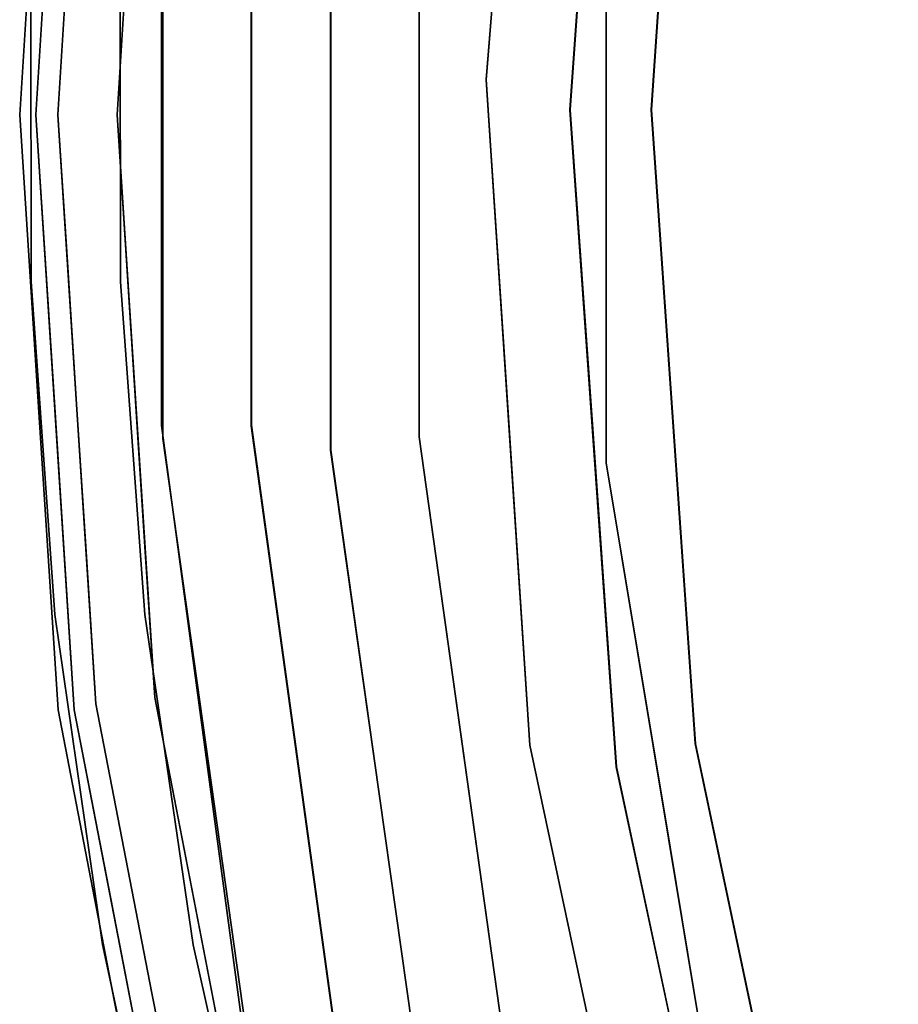
# Model space of a CAD drawing. Units: inches. Extents: x -10.4 to 10.5, y -10.1 to 10.1.
# Drawn here: x -9.8 to -6.2, y -3.7 to 0.4 of the extents above; entities that cross this region are included whole.
import ezdxf

# ---------------------------------------------------------------- set-up
doc = ezdxf.new("R2010")
doc.units = ezdxf.units.IN
doc.header["$MEASUREMENT"] = 0
doc.layers.add('SEAT-SHELL', color=5, linetype='Continuous')

msp = doc.modelspace()

# ---------------------------------------------------------------- linework, layer by layer
at = {"layer": 'SEAT-SHELL'}
for points, invisible_edges in [([(-7.3803, 1.4734, 23.2835), (-7.6626, 2.9037, 23.2542), (-7.8812, 0.127, 23.2316)], 13), ([(-7.3802, 1.4734, 23.2835), (-7.8812, 0.1262, 23.2316), (-7.6628, 2.9022, 23.2542)], 13), ([(-8.8239, 2.737, 28.0891), (-9.0954, 0, 28.2398), (-9.2315, 1.3721, 28.7336)], 15), ([(-9.0954, 0, 28.2398), (-8.8239, 2.737, 28.0891), (-8.8019, 1.7924, 27.713)], 15), ([(-7.5304, 0, 19.251), (-7.6086, 1.3054, 20.0942), (-7.3377, 2.7434, 19.2961)], 3), ([(-7.5318, 0, 19.2566), (-7.3389, 2.7434, 19.3015), (-7.1634, 1.3821, 18.3268)], 14), ([(-7.0094, 2.646, 19.3782), (-7.3389, 2.7434, 19.3015), (-7.5318, 0, 19.2566)], 13), ([(-7.3377, 2.7434, 19.2961), (-7.0081, 2.6471, 19.3732), (-7.5304, 0, 19.251)], 3), ([(-7.5318, 0, 19.2566), (-7.1929, 0, 19.3355), (-7.0094, 2.646, 19.3782)], 13), ([(-7.1917, 0, 19.3302), (-7.5304, 0, 19.251), (-7.0081, 2.6471, 19.3732)], 3), ([(-7.0999, 1.3236, 19.3517), (-7.0081, 2.6471, 19.3732), (-7.2346, 0.9581, 19.7588), (-7.1917, 0, 19.3302)], 6), ([(-7.0094, 2.646, 19.3782), (-7.1929, 0, 19.3355), (-6.9145, 1.9145, 18.7137)], 14), ([(-9.6059, 2.4655, 30.1955), (-9.4217, -0.0197, 30.3434), (-9.7608, -0.0201, 30.1425)], 3), ([(-9.6059, 2.4655, 30.1955), (-9.2699, 2.4144, 30.3954), (-9.4217, -0.0197, 30.3434)], 13), ([(-7.3784, 2.2908, 24.0232), (-7.5541, 0.9489, 24.378), (-7.5231, 0, 24.0025)], 15), ([(-7.3784, 2.2908, 24.0232), (-7.5231, 0, 24.0025), (-7.463, 0.7373, 23.645)], 15), ([(-9.1361, -0.0196, 29.5142), (-9.0928, 1.98, 29.7205), (-9.4097, 0.6776, 30.3475)], 15), ([(-8.9373, 1.9758, 29.2632), (-9.0928, 1.98, 29.7205), (-9.1361, -0.0196, 29.5142)], 15), ([(-8.8629, 1.3186, 28.857), (-8.9373, 1.9758, 29.2632), (-9.1361, -0.0196, 29.5142)], 15), ([(-9.5753, 1.372, 29.7375), (-9.3624, 1.9724, 29.2825), (-9.5089, -0.0196, 29.3876)], 15), ([(-9.3624, 1.9724, 29.2825), (-9.237, 1.3173, 28.7312), (-9.5089, -0.0196, 29.3876)], 15), ([(-7.1929, 0, 19.3355), (-6.9197, 0.3515, 18.4775), (-6.9145, 1.9145, 18.7137)], 15), ([(-6.673, 1.3271, 18.0679), (-6.9145, 1.9145, 18.7137), (-6.9197, 0.3515, 18.4775)], 15), ([(-9.0954, 0, 28.2398), (-8.8019, 1.7924, 27.713), (-8.8906, 0, 27.708)], 15), ([(-8.8906, 0, 27.708), (-8.8019, 1.7924, 27.713), (-8.7244, 1.313, 27.4013)], 15), ([(-7.8089, 1.7858, 25.9116), (-7.9994, 0.8362, 26.3633), (-7.8862, 0, 25.8663)], 15), ([(-7.8089, 1.7858, 25.9116), (-7.8862, 0, 25.8663), (-7.7572, 0.9583, 25.4348)], 15), ([(-8.5306, 1.4207, 26.916), (-8.2303, 1.7653, 25.9267), (-8.291, 0.0247, 25.8354)], 15), ([(-8.291, 0.0247, 25.8354), (-8.2303, 1.7653, 25.9267), (-8.1684, 1.1531, 25.4597)], 15), ([(-7.9071, 0.3725, 23.5816), (-7.9317, 1.0502, 24.0369), (-7.8377, 1.7302, 23.6389)], 15), ([(-7.9071, 0.3725, 23.5816), (-7.8377, 1.7302, 23.6389), (-7.772, 1.5142, 23.2429)], 15), ([(-7.2247, 1.7649, 20.7105), (-7.3146, 0.7469, 21.1783), (-7.3073, -0.0371, 20.6502)], 15), ([(-7.2247, 1.7649, 20.7105), (-7.3073, -0.0371, 20.6502), (-7.243, 1.3269, 20.2318)], 15), ([(-6.6702, 1.0249, 17.4558), (-5.9982, 1.6741, 16.7777), (-5.9995, 0.003, 16.7762)], 13), ([(-5.806, 0.0012, 16.9883), (-5.806, 1.6171, 16.9883), (-6.2741, 1.5828, 17.5005)], 14), ([(-6.2741, 1.5828, 17.5005), (-6.673, 1.3271, 18.0679), (-6.7081, -0.4164, 18.0495)], 15), ([(-6.7081, -0.4164, 18.0495), (-6.4249, -1.0018, 17.6416), (-6.2741, 1.5828, 17.5005)], 15), ([(-6.4249, -1.0018, 17.6416), (-5.806, 0.0012, 16.9883), (-6.2741, 1.5828, 17.5005)], 15), ([(-7.7826, 0.6659, 22.1902), (-7.6944, 1.5366, 21.6204), (-7.7568, 0.1582, 21.6206)], 15), ([(-7.6818, 1.2155, 21.0717), (-7.7568, 0.1582, 21.6206), (-7.6944, 1.5366, 21.6204)], 15), ([(-7.9071, 0.3725, 23.5816), (-7.772, 1.5142, 23.2429), (-7.8812, 0.1262, 23.2316)], 13), ([(-7.7719, 1.5153, 23.2429), (-7.7826, 0.6659, 22.1902), (-7.8812, 0.127, 23.2316)], 3), ([(-7.3939, 0.4868, 22.7183), (-7.3671, 0, 22.067), (-7.3136, 1.5048, 22.2705)], 15), ([(-7.3254, 0.935, 21.6488), (-7.3136, 1.5048, 22.2705), (-7.3671, 0, 22.067)], 15), ([(-7.8812, 0.127, 23.2316), (-7.3803, -1.4734, 23.2835), (-7.3803, 1.4734, 23.2835)], 13), ([(-7.8812, 0.1262, 23.2316), (-7.3802, 1.4734, 23.2835), (-7.3802, -1.4734, 23.2835)], 13), ([(-7.463, 0.7373, 23.645), (-7.3802, 0, 23.2835), (-7.3802, 1.4734, 23.2835)], 13), ([(-7.3939, 0.4868, 22.7183), (-7.3803, 1.4734, 23.2835), (-7.3803, 0, 23.2835)], 13), ([(-8.5304, 1.4207, 26.9153), (-8.7089, 0, 27.2353), (-8.7244, 1.313, 27.4013)], 15), ([(-8.7089, 0, 27.2353), (-8.5304, 1.4207, 26.9153), (-8.5304, 0, 26.9153), (-8.5304, -1.4207, 26.9153)], 9), ([(-8.291, 0.0247, 25.8354), (-8.5306, -1.4207, 26.916), (-8.5306, 1.4207, 26.916)], 13), ([(-8.5306, 1.4207, 26.916), (-8.5306, -1.4207, 26.916), (-8.1608, -1.3655, 27.0297), (-8.1608, 1.3655, 27.0297)], 10), ([(-8.1606, 1.3651, 27.029), (-8.1606, -1.3651, 27.029), (-8.5304, -1.4207, 26.9153), (-8.5304, 1.4207, 26.9153)], 10), ([(-9.7824, 0.6773, 30.2199), (-9.5753, 1.372, 29.7375), (-9.5089, -0.0196, 29.3876)], 15), ([(-9.2315, -1.3721, 28.7336), (-9.2315, 1.3721, 28.7336), (-9.0954, 0, 28.2398)], 14), ([(-8.8612, 1.3165, 28.8581), (-9.2315, 1.3721, 28.7336), (-9.2315, -1.3721, 28.7336), (-8.8612, -1.3165, 28.8581)], 5), ([(-8.5172, 0, 27.8263), (-8.4628, 1.3756, 27.8272), (-8.7059, 0.4999, 28.339)], 15), ([(-8.1606, 0, 27.029), (-8.4628, 1.3756, 27.8272), (-8.5172, 0, 27.8263)], 15), ([(-8.4628, 1.3756, 27.8272), (-8.1606, 0, 27.029), (-8.1606, 1.3651, 27.029)], 13), ([(-8.0006, -0.8222, 26.3655), (-7.9994, 0.8362, 26.3633), (-8.1608, 1.3655, 27.0297)], 15), ([(-8.0006, -0.8222, 26.3655), (-8.1608, 1.3655, 27.0297), (-8.1608, -1.3655, 27.0297)], 13), ([(-7.223, -0.3668, 18.3495), (-7.5318, 0, 19.2566), (-7.1634, 1.3821, 18.3268)], 15), ([(-6.984, 0.4133, 17.8885), (-7.223, -0.3668, 18.3495), (-7.1634, 1.3821, 18.3268)], 15), ([(-9.5089, -0.0196, 29.3876), (-9.237, 1.3173, 28.7312), (-9.237, -1.3174, 28.7312)], 13), ([(-8.8629, 1.3186, 28.857), (-8.8629, -1.3186, 28.857), (-9.237, -1.3174, 28.7312)], 14), ([(-9.237, -1.3174, 28.7312), (-9.237, 1.3173, 28.7312), (-8.8629, 1.3186, 28.857)], 14), ([(-9.1361, -0.0196, 29.5142), (-8.8629, -1.3186, 28.857), (-8.8629, 1.3186, 28.857)], 13), ([(-8.8612, 1.3165, 28.8581), (-8.8612, -1.3165, 28.8581), (-8.7059, 0.4999, 28.339)], 14), ([(-7.5902, 1.3566, 24.7386), (-7.6958, 0.5209, 25.0613), (-7.6687, -1.0176, 25.0323)], 15), ([(-7.5902, 1.3566, 24.7386), (-7.6687, -1.0176, 25.0323), (-7.5708, -0.9698, 24.4856)], 15), ([(-7.5541, 0.9489, 24.378), (-7.5902, 1.3566, 24.7386), (-7.5708, -0.9698, 24.4856)], 15), ([(-7.3073, -0.0371, 20.6502), (-7.2824, 0.0716, 20.0564), (-7.243, 1.3269, 20.2318)], 15), ([(-7.2824, 0.0716, 20.0564), (-7.2346, 0.9581, 19.7588), (-7.243, 1.3269, 20.2318)], 15), ([(-6.7081, -0.4164, 18.0495), (-6.673, 1.3271, 18.0679), (-6.9197, 0.3515, 18.4775)], 15), ([(-8.8906, 0, 27.708), (-8.7244, 1.313, 27.4013), (-8.7089, 0, 27.2353)], 15), ([(-7.6202, -1.232, 20.2051), (-7.6526, 1.1367, 20.5825), (-7.6086, 1.3054, 20.0942)], 15), ([(-7.6202, -1.232, 20.2051), (-7.6086, 1.3054, 20.0942), (-7.6086, -0.6443, 19.7463)], 15), ([(-7.6086, 1.3054, 20.0942), (-7.5304, 0, 19.251), (-7.6086, -0.6443, 19.7463)], 15), ([(-9.7608, -0.0201, 30.1425), (-9.8284, -0.0201, 30.3524), (-9.7509, 1.2224, 30.3789)], 13), ([(-9.5921, 1.2105, 30.4732), (-9.7509, 1.2224, 30.3789), (-9.8284, -0.0201, 30.3524)], 13), ([(-9.8284, -0.0201, 30.3524), (-9.6688, -0.0199, 30.4469), (-9.5921, 1.2105, 30.4732)], 13), ([(-9.7509, 1.2224, 30.3789), (-9.6834, 1.2227, 30.169), (-9.7608, -0.0201, 30.1425)], 13), ([(-7.6983, -0.6315, 20.9088), (-7.7568, 0.1582, 21.6206), (-7.6818, 1.2155, 21.0717)], 15), ([(-7.6983, -0.6315, 20.9088), (-7.6818, 1.2155, 21.0717), (-7.6526, 1.1367, 20.5825)], 15), ([(-8.291, 0.0247, 25.8354), (-8.1684, 1.1531, 25.4597), (-8.1176, -1.0619, 25.1945)], 15), ([(-8.1684, 1.1531, 25.4597), (-8.1202, 0.4595, 25.0792), (-8.1176, -1.0619, 25.1945)], 15), ([(-7.6202, -1.232, 20.2051), (-7.6983, -0.6315, 20.9088), (-7.6526, 1.1367, 20.5825)], 15), ([(-8.1202, 0.4595, 25.0792), (-7.9898, 1.1087, 24.4757), (-8.0444, -0.4187, 24.6467)], 15), ([(-8.0444, -0.4187, 24.6467), (-7.9898, 1.1087, 24.4757), (-7.9844, -0.3181, 24.2382)], 15), ([(-7.9898, 1.1087, 24.4757), (-7.9317, 1.0502, 24.0369), (-7.9844, -0.3181, 24.2382)], 15), ([(-7.9317, 1.0502, 24.0369), (-7.9311, -0.5236, 23.8522), (-7.9844, -0.3181, 24.2382)], 15), ([(-7.9317, 1.0502, 24.0369), (-7.9071, 0.3725, 23.5816), (-7.9311, -0.5236, 23.8522)], 15), ([(-6.9471, -1.3824, 17.9076), (-6.984, 0.4133, 17.8885), (-6.6702, 1.0249, 17.4558)], 15), ([(-6.6702, 1.0249, 17.4558), (-6.504, -1.7297, 17.3141), (-6.9471, -1.3824, 17.9076)], 15), ([(-6.6702, 1.0249, 17.4558), (-5.9995, 0.003, 16.7762), (-6.504, -1.7297, 17.3141)], 15), ([(-9.5178, 0.5929, 30.4615), (-9.457, 0.3179, 30.4125), (-9.4407, 0.9619, 30.4254)], 15), ([(-9.457, 0.3179, 30.4125), (-9.3837, 0.5888, 30.3564), (-9.4407, 0.9619, 30.4254)], 15), ([(-7.7572, 0.9583, 25.4348), (-7.8862, 0, 25.8663), (-7.7671, -0.6544, 25.4181)], 15), ([(-7.7671, -0.6544, 25.4181), (-7.6958, 0.5209, 25.0613), (-7.7572, 0.9583, 25.4348)], 15), ([(-7.5541, 0.9489, 24.378), (-7.5708, -0.9698, 24.4856), (-7.5231, 0, 24.0025)], 15), ([(-7.2824, 0.0716, 20.0564), (-7.2468, -0.503, 19.7064), (-7.2346, 0.9581, 19.7588)], 15), ([(-7.2346, 0.9581, 19.7588), (-7.2468, -0.503, 19.7064), (-7.1917, 0, 19.3302)], 15), ([(-7.3283, -0.7399, 21.5), (-7.3254, 0.935, 21.6488), (-7.3671, 0, 22.067)], 15), ([(-7.3254, 0.935, 21.6488), (-7.3283, -0.7399, 21.5), (-7.3146, 0.7469, 21.1783)], 15), ([(-7.8862, 0, 25.8663), (-7.9994, 0.8362, 26.3633), (-8.0006, -0.8222, 26.3655)], 15), ([(-7.2521, -1.6088, 21.0201), (-7.3146, 0.7469, 21.1783), (-7.3283, -0.7399, 21.5)], 15), ([(-7.3073, -0.0371, 20.6502), (-7.3146, 0.7469, 21.1783), (-7.2521, -1.6088, 21.0201)], 15), ([(-7.4143, -1.5904, 23.7065), (-7.463, 0.7373, 23.645), (-7.5231, 0, 24.0025)], 15), ([(-7.3802, 0, 23.2835), (-7.463, 0.7373, 23.645), (-7.4143, -1.5904, 23.7065)], 15), ([(-9.7824, 0.6773, 30.2199), (-9.781, -0.7165, 30.2204), (-9.4097, 0.6776, 30.3475)], 14), ([(-9.5089, -0.0196, 29.3876), (-9.781, -0.7165, 30.2204), (-9.7824, 0.6773, 30.2199)], 13), ([(-9.4097, 0.6776, 30.3475), (-9.781, -0.7165, 30.2204), (-9.4083, -0.7169, 30.348)], 3), ([(-9.1361, -0.0196, 29.5142), (-9.4097, 0.6776, 30.3475), (-9.4083, -0.7169, 30.348)], 13), ([(-7.8812, 0.127, 23.2316), (-7.7826, 0.6659, 22.1902), (-7.8005, -0.4458, 22.3638)], 15), ([(-7.7826, 0.6659, 22.1902), (-7.7568, 0.1582, 21.6206), (-7.8005, -0.4458, 22.3638)], 15), ([(-9.6305, 0.5953, 30.46), (-9.6688, -0.0199, 30.4469), (-9.5178, 0.5929, 30.4615)], 14), ([(-9.5223, -0.0196, 30.4565), (-9.5178, 0.5929, 30.4615), (-9.6688, -0.0199, 30.4469)], 15), ([(-9.5178, 0.5929, 30.4615), (-9.5223, -0.0196, 30.4565), (-9.457, 0.3179, 30.4125)], 15), ([(-9.457, 0.3179, 30.4125), (-9.4217, -0.0197, 30.3434), (-9.3837, 0.5888, 30.3564)], 13), ([(-8.6471, -1.0353, 28.2478), (-8.7059, 0.4999, 28.339), (-8.8612, -1.3165, 28.8581)], 15), ([(-8.5172, 0, 27.8263), (-8.7059, 0.4999, 28.339), (-8.6471, -1.0353, 28.2478)], 15), ([(-7.6958, 0.5209, 25.0613), (-7.7671, -0.6544, 25.4181), (-7.6687, -1.0176, 25.0323)], 15), ([(-8.0444, -0.4187, 24.6467), (-8.1176, -1.0619, 25.1945), (-8.1202, 0.4595, 25.0792)], 15), ([(-7.3803, 0, 23.2835), (-7.3433, -1.3334, 22.5863), (-7.3939, 0.4868, 22.7183)], 15), ([(-7.3939, 0.4868, 22.7183), (-7.3433, -1.3334, 22.5863), (-7.3671, 0, 22.067)], 15), ([(-6.984, 0.4133, 17.8885), (-6.9471, -1.3824, 17.9076), (-7.223, -0.3668, 18.3495)], 15), ([(-7.8256, -1.8115, 23.5992), (-7.9311, -0.5236, 23.8522), (-7.9071, 0.3725, 23.5816)], 15), ([(-7.9071, 0.3725, 23.5816), (-7.7901, -1.2631, 23.241), (-7.8256, -1.8115, 23.5992)], 15), ([(-7.9071, 0.3725, 23.5816), (-7.8812, 0.1262, 23.2316), (-7.7901, -1.2631, 23.241)], 13), ([(-6.9197, 0.3515, 18.4775), (-7.1929, 0, 19.3355), (-6.8689, -1.3261, 18.4655)], 15), ([(-6.7081, -0.4164, 18.0495), (-6.9197, 0.3515, 18.4775), (-6.8689, -1.3261, 18.4655)], 15), ([(-9.4585, -0.3251, 30.4144), (-9.457, 0.3179, 30.4125), (-9.5223, -0.0196, 30.4565)], 15), ([(-9.4217, -0.0197, 30.3434), (-9.457, 0.3179, 30.4125), (-9.4585, -0.3251, 30.4144)], 15), ([(-7.8005, -0.4458, 22.3638), (-7.7901, -1.2626, 23.241), (-7.8812, 0.127, 23.2316)], 13), ([(-7.3803, -1.4734, 23.2835), (-7.8812, 0.127, 23.2316), (-7.6991, -2.6523, 23.2505)], 13), ([(-7.3802, -1.4734, 23.2835), (-7.699, -2.6524, 23.2504), (-7.8812, 0.1262, 23.2316)], 13), ([(-7.8005, -0.4458, 22.3638), (-7.7568, 0.1582, 21.6206), (-7.6978, -1.4374, 21.5862)], 15), ([(-7.6983, -0.6315, 20.9088), (-7.6978, -1.4374, 21.5862), (-7.7568, 0.1582, 21.6206)], 15), ([(-7.3073, -0.0371, 20.6502), (-7.209, -1.8455, 20.5153), (-7.2824, 0.0716, 20.0564)], 15), ([(-7.209, -1.8455, 20.5153), (-7.2329, -1.3269, 20.0203), (-7.2824, 0.0716, 20.0564)], 15), ([(-7.2468, -0.503, 19.7064), (-7.2824, 0.0716, 20.0564), (-7.2329, -1.3269, 20.0203)], 15), ([(-8.8239, -2.737, 28.0891), (-9.2315, -1.3721, 28.7336), (-9.0954, 0, 28.2398)], 15), ([(-9.0954, 0, 28.2398), (-8.8906, 0, 27.708), (-8.8019, -1.7924, 27.713)], 15), ([(-9.0954, 0, 28.2398), (-8.8019, -1.7924, 27.713), (-8.8239, -2.737, 28.0891)], 15), ([(-8.7244, -1.313, 27.4013), (-8.8906, 0, 27.708), (-8.7089, 0, 27.2353)], 15), ([(-8.8906, 0, 27.708), (-8.7244, -1.313, 27.4013), (-8.8019, -1.7924, 27.713)], 15), ([(-8.5306, -1.4207, 26.916), (-8.291, 0.0247, 25.8354), (-8.1823, -2.7383, 26.2033)], 15), ([(-8.1823, -2.7383, 26.2033), (-8.291, 0.0247, 25.8354), (-8.0918, -2.197, 25.5428)], 15), ([(-8.291, 0.0247, 25.8354), (-8.1176, -1.0619, 25.1945), (-8.0918, -2.197, 25.5428)], 15), ([(-7.6086, -0.6443, 19.7463), (-7.5304, 0, 19.251), (-7.4341, -1.3717, 19.2735), (-7.3377, -2.7434, 19.2961)], 9), ([(-7.5708, -0.9698, 24.4856), (-7.3666, -2.4537, 24.0935), (-7.5231, 0, 24.0025)], 15), ([(-7.3389, -2.7434, 19.3015), (-7.5318, 0, 19.2566), (-7.2187, -2.0074, 18.5926)], 14), ([(-7.5318, 0, 19.2566), (-7.223, -0.3668, 18.3495), (-7.2187, -2.0074, 18.5926)], 15), ([(-7.5318, 0, 19.2566), (-7.3389, -2.7434, 19.3015), (-7.0094, -2.646, 19.3782)], 14), ([(-7.1929, 0, 19.3355), (-7.5318, 0, 19.2566), (-7.0094, -2.646, 19.3782)], 3), ([(-7.5304, 0, 19.251), (-7.1917, 0, 19.3302), (-7.0081, -2.6471, 19.3732)], 13), ([(-7.0081, -2.6471, 19.3732), (-7.3377, -2.7434, 19.2961), (-7.5304, 0, 19.251)], 13), ([(-7.5231, 0, 24.0025), (-7.3666, -2.4537, 24.0935), (-7.4143, -1.5904, 23.7065)], 15), ([(-7.4143, -1.5904, 23.7065), (-7.3802, -1.4734, 23.2835), (-7.3802, 0, 23.2835)], 13), ([(-7.3803, 0, 23.2835), (-7.3803, -1.4734, 23.2835), (-7.3433, -1.3334, 22.5863)], 14), ([(-7.1917, 0, 19.3302), (-7.2468, -0.503, 19.7064), (-7.0999, -1.3236, 19.3517)], 3), ([(-7.1929, 0, 19.3355), (-7.0094, -2.646, 19.3782), (-6.8689, -1.3261, 18.4655)], 14), ([(-5.9995, 0.003, 16.7762), (-6.0009, -1.6682, 16.7748), (-6.504, -1.7297, 17.3141)], 14), ([(-5.806, 0.0012, 16.9883), (-6.4249, -1.0018, 17.6416), (-5.806, -1.6147, 16.9883)], 3), ([(-9.8284, -0.0201, 30.3524), (-9.5896, -1.2501, 30.474), (-9.6688, -0.0199, 30.4469)], 13), ([(-9.7608, -0.0201, 30.1425), (-9.7484, -1.2624, 30.3798), (-9.8284, -0.0201, 30.3524)], 13), ([(-9.5896, -1.2501, 30.474), (-9.8284, -0.0201, 30.3524), (-9.7484, -1.2624, 30.3798)], 13), ([(-9.5089, -0.0196, 29.3876), (-9.4818, -1.9191, 29.6146), (-9.781, -0.7165, 30.2204)], 15), ([(-9.7608, -0.0201, 30.1425), (-9.4217, -0.0197, 30.3434), (-9.2649, -2.4533, 30.3971)], 13), ([(-9.6008, -2.5052, 30.1973), (-9.7608, -0.0201, 30.1425), (-9.2649, -2.4533, 30.3971)], 14), ([(-9.7484, -1.2624, 30.3798), (-9.7608, -0.0201, 30.1425), (-9.6808, -1.2627, 30.1699)], 13), ([(-9.5223, -0.0196, 30.4565), (-9.6688, -0.0199, 30.4469), (-9.5165, -0.632, 30.4619)], 15), ([(-9.6292, -0.635, 30.4605), (-9.5165, -0.632, 30.4619), (-9.6688, -0.0199, 30.4469)], 3), ([(-9.5165, -0.632, 30.4619), (-9.4585, -0.3251, 30.4144), (-9.5223, -0.0196, 30.4565)], 15), ([(-9.2322, -2.5951, 29.1382), (-9.4818, -1.9191, 29.6146), (-9.5089, -0.0196, 29.3876)], 15), ([(-9.237, -1.3174, 28.7312), (-9.2322, -2.5951, 29.1382), (-9.5089, -0.0196, 29.3876)], 15), ([(-9.3825, -0.6281, 30.3568), (-9.4217, -0.0197, 30.3434), (-9.4585, -0.3251, 30.4144)], 14), ([(-9.4083, -0.7169, 30.348), (-9.1982, -1.4118, 29.8639), (-9.1361, -0.0196, 29.5142)], 15), ([(-9.1982, -1.4118, 29.8639), (-8.983, -1.9989, 29.4056), (-9.1361, -0.0196, 29.5142)], 15), ([(-8.983, -1.9989, 29.4056), (-8.8629, -1.3186, 28.857), (-9.1361, -0.0196, 29.5142)], 15), ([(-8.5304, -1.4207, 26.9153), (-8.7244, -1.313, 27.4013), (-8.7089, 0, 27.2353)], 15), ([(-8.6471, -1.0353, 28.2478), (-8.3362, -1.5541, 27.5338), (-8.5172, 0, 27.8263)], 15), ([(-8.3362, -1.5541, 27.5338), (-8.1606, 0, 27.029), (-8.5172, 0, 27.8263)], 15), ([(-8.3362, -1.5541, 27.5338), (-8.1606, -1.3651, 27.029), (-8.1606, 0, 27.029)], 13), ([(-7.7898, -1.8417, 25.859), (-7.8862, 0, 25.8663), (-8.0006, -0.8222, 26.3655)], 15), ([(-7.7898, -1.8417, 25.859), (-7.7671, -0.6544, 25.4181), (-7.8862, 0, 25.8663)], 15), ([(-7.2456, -2.0426, 21.9347), (-7.3283, -0.7399, 21.5), (-7.3671, 0, 22.067)], 15), ([(-7.3433, -1.3334, 22.5863), (-7.2456, -2.0426, 21.9347), (-7.3671, 0, 22.067)], 15), ([(-7.3073, -0.0371, 20.6502), (-7.2521, -1.6088, 21.0201), (-7.209, -1.8455, 20.5153)], 15), ([(-9.4352, -0.8963, 30.4146), (-9.4585, -0.3251, 30.4144), (-9.5165, -0.632, 30.4619)], 15), ([(-9.3825, -0.6281, 30.3568), (-9.4585, -0.3251, 30.4144), (-9.4352, -0.8963, 30.4146)], 15), ([(-8.0444, -0.4187, 24.6467), (-7.9844, -0.3181, 24.2382), (-7.9297, -1.7889, 24.4342)], 15), ([(-7.9844, -0.3181, 24.2382), (-7.9311, -0.5236, 23.8522), (-7.8891, -1.688, 24.0746)], 15), ([(-7.9844, -0.3181, 24.2382), (-7.8891, -1.688, 24.0746), (-7.9297, -1.7889, 24.4342)], 15), ([(-6.9471, -1.3824, 17.9076), (-7.2187, -2.0074, 18.5926), (-7.223, -0.3668, 18.3495)], 15), ([(-7.9599, -2.4055, 25.0266), (-8.1176, -1.0619, 25.1945), (-8.0444, -0.4187, 24.6467)], 15), ([(-7.9599, -2.4055, 25.0266), (-8.0444, -0.4187, 24.6467), (-7.9297, -1.7889, 24.4342)], 15), ([(-7.6978, -1.4374, 21.5862), (-7.6912, -2.0898, 22.4197), (-7.8005, -0.4458, 22.3638)], 15), ([(-7.7901, -1.2626, 23.241), (-7.8005, -0.4458, 22.3638), (-7.6912, -2.0898, 22.4197)], 15), ([(-6.5915, -2.0257, 18.0427), (-6.7081, -0.4164, 18.0495), (-6.8689, -1.3261, 18.4655)], 15), ([(-6.4249, -1.0018, 17.6416), (-6.7081, -0.4164, 18.0495), (-6.5915, -2.0257, 18.0427)], 15), ([(-7.8256, -1.8115, 23.5992), (-7.8891, -1.688, 24.0746), (-7.9311, -0.5236, 23.8522)], 15), ([(-7.0999, -1.3236, 19.3517), (-7.2468, -0.503, 19.7064), (-7.0909, -2.5087, 19.7822)], 15), ([(-7.2468, -0.503, 19.7064), (-7.2329, -1.3269, 20.0203), (-7.0909, -2.5087, 19.7822)], 15), ([(-9.5165, -0.632, 30.4619), (-9.6292, -0.635, 30.4605), (-9.4964, -1.2426, 30.4753)], 15), ([(-9.6292, -0.635, 30.4605), (-9.5896, -1.2501, 30.474), (-9.4964, -1.2426, 30.4753)], 14), ([(-9.5165, -0.632, 30.4619), (-9.4964, -1.2426, 30.4753), (-9.4352, -0.8963, 30.4146)], 15), ([(-9.3825, -0.6281, 30.3568), (-9.4352, -0.8963, 30.4146), (-9.3433, -1.2365, 30.3702)], 3), ([(-7.7898, -1.8417, 25.859), (-7.6294, -2.2401, 25.3754), (-7.7671, -0.6544, 25.4181)], 15), ([(-7.6687, -1.0176, 25.0323), (-7.7671, -0.6544, 25.4181), (-7.6294, -2.2401, 25.3754)], 15), ([(-7.6983, -0.6315, 20.9088), (-7.5854, -2.1736, 20.9954), (-7.6978, -1.4374, 21.5862)], 15), ([(-7.6202, -1.232, 20.2051), (-7.5854, -2.1736, 20.9954), (-7.6983, -0.6315, 20.9088)], 15), ([(-7.6086, -0.6443, 19.7463), (-7.3377, -2.7434, 19.2961), (-7.6202, -1.232, 20.2051)], 15), ([(-9.4083, -0.7169, 30.348), (-9.781, -0.7165, 30.2204), (-9.6811, -2.1064, 30.2546)], 13), ([(-9.6811, -2.1064, 30.2546), (-9.781, -0.7165, 30.2204), (-9.4818, -1.9191, 29.6146)], 14), ([(-9.4083, -0.7169, 30.348), (-9.6811, -2.1064, 30.2546), (-9.3061, -2.1073, 30.383)], 3), ([(-9.4083, -0.7169, 30.348), (-9.3061, -2.1073, 30.383), (-9.1982, -1.4118, 29.8639)], 14), ([(-7.3283, -0.7399, 21.5), (-7.0733, -3.0887, 21.3547), (-7.2521, -1.6088, 21.0201)], 15), ([(-7.0733, -3.0887, 21.3547), (-7.3283, -0.7399, 21.5), (-7.2456, -2.0426, 21.9347)], 15), ([(-8.0006, -0.8222, 26.3655), (-8.1608, -1.3655, 27.0297), (-7.972, -2.7167, 27.0877)], 13), ([(-7.972, -2.7167, 27.0877), (-7.696, -3.3977, 26.3661), (-8.0006, -0.8222, 26.3655)], 15), ([(-7.696, -3.3977, 26.3661), (-7.7898, -1.8417, 25.859), (-8.0006, -0.8222, 26.3655)], 15), ([(-9.4964, -1.2426, 30.4753), (-9.4124, -1.4576, 30.4388), (-9.4352, -0.8963, 30.4146)], 15), ([(-9.3433, -1.2365, 30.3702), (-9.4352, -0.8963, 30.4146), (-9.4124, -1.4576, 30.4388)], 15), ([(-7.5708, -0.9698, 24.4856), (-7.6687, -1.0176, 25.0323), (-7.4492, -2.8776, 24.9486)], 15), ([(-7.3666, -2.4537, 24.0935), (-7.5708, -0.9698, 24.4856), (-7.2174, -3.7536, 24.589)], 15), ([(-7.5708, -0.9698, 24.4856), (-7.4492, -2.8776, 24.9486), (-7.2174, -3.7536, 24.589)], 15), ([(-7.6294, -2.2401, 25.3754), (-7.4492, -2.8776, 24.9486), (-7.6687, -1.0176, 25.0323)], 15), ([(-6.5915, -2.0257, 18.0427), (-6.0702, -3.2209, 17.5485), (-6.4249, -1.0018, 17.6416)], 15), ([(-6.0702, -3.2209, 17.5485), (-5.806, -1.6147, 16.9883), (-6.4249, -1.0018, 17.6416)], 15), ([(-8.8612, -1.3165, 28.8581), (-8.3891, -2.6264, 28.0155), (-8.6471, -1.0353, 28.2478)], 15), ([(-8.3362, -1.5541, 27.5338), (-8.6471, -1.0353, 28.2478), (-8.3891, -2.6264, 28.0155)], 15), ([(-8.0918, -2.197, 25.5428), (-8.1176, -1.0619, 25.1945), (-7.9599, -2.4055, 25.0266)], 15), ([(-7.5854, -2.1736, 20.9954), (-7.6202, -1.232, 20.2051), (-7.3446, -3.5554, 20.6556)], 15), ([(-7.6202, -1.232, 20.2051), (-7.2379, -3.8565, 19.9384), (-7.3446, -3.5554, 20.6556)], 15), ([(-7.6202, -1.232, 20.2051), (-7.3377, -2.7434, 19.2961), (-7.2379, -3.8565, 19.9384)], 15), ([(-9.5104, -2.4803, 30.5012), (-9.5896, -1.2501, 30.474), (-9.7484, -1.2624, 30.3798)], 14), ([(-9.6808, -1.2627, 30.1699), (-9.6684, -2.5047, 30.4072), (-9.7484, -1.2624, 30.3798)], 13), ([(-9.5104, -2.4803, 30.5012), (-9.7484, -1.2624, 30.3798), (-9.6684, -2.5047, 30.4072)], 13), ([(-9.6808, -1.2627, 30.1699), (-9.6008, -2.5052, 30.1973), (-9.6684, -2.5047, 30.4072)], 14), ([(-9.55, -1.8652, 30.4876), (-9.4964, -1.2426, 30.4753), (-9.5896, -1.2501, 30.474)], 3), ([(-9.4964, -1.2426, 30.4753), (-9.55, -1.8652, 30.4876), (-9.4423, -1.854, 30.4905)], 15), ([(-9.4423, -1.854, 30.4905), (-9.4124, -1.4576, 30.4388), (-9.4964, -1.2426, 30.4753)], 15), ([(-9.3433, -1.2365, 30.3702), (-9.4124, -1.4576, 30.4388), (-9.3041, -1.8449, 30.3837)], 3), ([(-7.7901, -1.2631, 23.241), (-7.699, -2.6524, 23.2504), (-7.8256, -1.8115, 23.5992)], 14), ([(-7.6912, -2.0898, 22.4197), (-7.6991, -2.6523, 23.2505), (-7.7901, -1.2626, 23.241)], 13), ([(-8.5659, -2.8334, 27.45), (-8.8019, -1.7924, 27.713), (-8.7244, -1.313, 27.4013)], 15), ([(-8.5304, -1.4207, 26.9153), (-8.5659, -2.8334, 27.45), (-8.7244, -1.313, 27.4013)], 15), ([(-9.2322, -2.5951, 29.1382), (-9.237, -1.3174, 28.7312), (-8.885, -3.9258, 28.8495)], 13), ([(-9.237, -1.3174, 28.7312), (-8.8629, -1.3186, 28.857), (-8.885, -3.9258, 28.8495)], 3), ([(-8.8612, -1.3165, 28.8581), (-9.2315, -1.3721, 28.7336), (-8.502, -3.9221, 28.9788)], 3), ([(-8.8629, -1.3186, 28.857), (-8.983, -1.9989, 29.4056), (-8.5026, -3.9283, 28.9781)], 3), ([(-8.5026, -3.9283, 28.9781), (-8.885, -3.9258, 28.8495), (-8.8629, -1.3186, 28.857)], 3), ([(-8.502, -3.9221, 28.9788), (-8.3891, -2.6264, 28.0155), (-8.8612, -1.3165, 28.8581)], 3), ([(-7.1393, -2.9268, 23.3084), (-7.3433, -1.3334, 22.5863), (-7.3803, -1.4734, 23.2835)], 3), ([(-7.3433, -1.3334, 22.5863), (-7.1393, -2.9268, 23.3084), (-7.0913, -3.2844, 22.6127)], 15), ([(-7.0913, -3.2844, 22.6127), (-7.2456, -2.0426, 21.9347), (-7.3433, -1.3334, 22.5863)], 15), ([(-7.0647, -2.8663, 20.1774), (-7.2329, -1.3269, 20.0203), (-7.209, -1.8455, 20.5153)], 15), ([(-7.0909, -2.5087, 19.7822), (-7.2329, -1.3269, 20.0203), (-7.0647, -2.8663, 20.1774)], 15), ([(-7.0909, -2.5087, 19.7822), (-7.0081, -2.6471, 19.3732), (-7.0999, -1.3236, 19.3517)], 13), ([(-7.0094, -2.646, 19.3782), (-6.7152, -3.0697, 18.6102), (-6.8689, -1.3261, 18.4655)], 15), ([(-6.7152, -3.0697, 18.6102), (-6.5915, -2.0257, 18.0427), (-6.8689, -1.3261, 18.4655)], 15), ([(-8.8496, -4.0865, 28.8619), (-9.2315, -1.3721, 28.7336), (-8.8239, -2.737, 28.0891)], 14), ([(-8.502, -3.9221, 28.9788), (-9.2315, -1.3721, 28.7336), (-8.8496, -4.0865, 28.8619)], 13), ([(-8.1608, -1.3655, 27.0297), (-8.5306, -1.4207, 26.916), (-7.7831, -4.0678, 27.1457)], 3), ([(-8.5304, -1.4207, 26.9153), (-8.1606, -1.3651, 27.029), (-7.7831, -4.0666, 27.145)], 13), ([(-8.3362, -1.5541, 27.5338), (-7.9719, -2.7159, 27.087), (-8.1606, -1.3651, 27.029)], 13), ([(-6.6859, -3.159, 17.853), (-7.2187, -2.0074, 18.5926), (-6.9471, -1.3824, 17.9076)], 15), ([(-6.504, -1.7297, 17.3141), (-6.6859, -3.159, 17.853), (-6.9471, -1.3824, 17.9076)], 15), ([(-9.3061, -2.1073, 30.383), (-9.1038, -3.4854, 30.4522), (-9.1982, -1.4118, 29.8639)], 14), ([(-8.983, -1.9989, 29.4056), (-9.1982, -1.4118, 29.8639), (-8.7696, -3.8715, 29.7262)], 15), ([(-9.1982, -1.4118, 29.8639), (-9.1038, -3.4854, 30.4522), (-8.7696, -3.8715, 29.7262)], 15), ([(-8.5659, -2.8334, 27.45), (-8.5304, -1.4207, 26.9153), (-8.3318, -2.8261, 26.9764)], 13), ([(-8.1823, -2.7383, 26.2033), (-8.1335, -4.2315, 27.0381), (-8.5306, -1.4207, 26.916)], 13), ([(-7.7831, -4.0678, 27.1457), (-8.5306, -1.4207, 26.916), (-8.1335, -4.2315, 27.0381)], 13), ([(-7.7831, -4.0666, 27.145), (-8.1332, -4.2315, 27.0374), (-8.5304, -1.4207, 26.9153)], 13), ([(-7.5854, -2.1736, 20.9954), (-7.5212, -2.8795, 21.5078), (-7.6978, -1.4374, 21.5862)], 15), ([(-7.6978, -1.4374, 21.5862), (-7.5212, -2.8795, 21.5078), (-7.6912, -2.0898, 22.4197)], 15), ([(-9.4423, -1.854, 30.4905), (-9.3447, -2.1151, 30.453), (-9.4124, -1.4576, 30.4388)], 15), ([(-9.3447, -2.1151, 30.453), (-9.3041, -1.8449, 30.3837), (-9.4124, -1.4576, 30.4388)], 15), ([(-7.6991, -2.6523, 23.2505), (-6.8982, -4.3802, 23.3334), (-7.3803, -1.4734, 23.2835)], 13), ([(-7.699, -2.6524, 23.2504), (-7.3802, -1.4734, 23.2835), (-6.8982, -4.3802, 23.3334)], 13), ([(-7.1392, -2.9268, 23.3084), (-7.3802, -1.4734, 23.2835), (-7.4143, -1.5904, 23.7065)], 14), ([(-8.3362, -1.5541, 27.5338), (-8.3891, -2.6264, 28.0155), (-8.0993, -3.2455, 27.5271)], 15), ([(-7.9719, -2.7159, 27.087), (-8.3362, -1.5541, 27.5338), (-8.0993, -3.2455, 27.5271)], 15), ([(-7.1378, -3.5187, 23.7318), (-7.4143, -1.5904, 23.7065), (-7.3666, -2.4537, 24.0935)], 15), ([(-7.1392, -2.9268, 23.3084), (-7.4143, -1.5904, 23.7065), (-7.1378, -3.5187, 23.7318)], 15), ([(-6.996, -3.4049, 20.839), (-7.209, -1.8455, 20.5153), (-7.2521, -1.6088, 21.0201)], 15), ([(-7.0733, -3.0887, 21.3547), (-6.996, -3.4049, 20.839), (-7.2521, -1.6088, 21.0201)], 15), ([(-5.8341, -3.3208, 16.9575), (-6.504, -1.7297, 17.3141), (-6.0009, -1.6682, 16.7748)], 3), ([(-7.9297, -1.7889, 24.4342), (-7.8891, -1.688, 24.0746), (-7.7109, -3.0365, 24.0102)], 15), ([(-7.7109, -3.0365, 24.0102), (-7.8891, -1.688, 24.0746), (-7.8256, -1.8115, 23.5992)], 15), ([(-6.2544, -4.0024, 17.4906), (-6.6859, -3.159, 17.853), (-6.504, -1.7297, 17.3141)], 15), ([(-6.504, -1.7297, 17.3141), (-5.8341, -3.3208, 16.9575), (-6.2544, -4.0024, 17.4906)], 15), ([(-8.5969, -3.3906, 27.7921), (-8.8239, -2.737, 28.0891), (-8.8019, -1.7924, 27.713)], 15), ([(-8.5659, -2.8334, 27.45), (-8.5969, -3.3906, 27.7921), (-8.8019, -1.7924, 27.713)], 15), ([(-7.9297, -1.7889, 24.4342), (-7.5818, -4.0918, 24.5512), (-7.9599, -2.4055, 25.0266)], 15), ([(-7.7109, -3.0365, 24.0102), (-7.5818, -4.0918, 24.5512), (-7.9297, -1.7889, 24.4342)], 15), ([(-9.3447, -2.1151, 30.453), (-9.2649, -2.4533, 30.3971), (-9.3041, -1.8449, 30.3837)], 13), ([(-7.5969, -3.4677, 23.6367), (-7.8256, -1.8115, 23.5992), (-7.699, -2.6524, 23.2504)], 15), ([(-7.7109, -3.0365, 24.0102), (-7.8256, -1.8115, 23.5992), (-7.5969, -3.4677, 23.6367)], 15), ([(-7.696, -3.3977, 26.3661), (-7.4976, -3.5776, 25.7485), (-7.7898, -1.8417, 25.859)], 15), ([(-7.6294, -2.2401, 25.3754), (-7.7898, -1.8417, 25.859), (-7.4976, -3.5776, 25.7485)], 15), ([(-7.209, -1.8455, 20.5153), (-6.996, -3.4049, 20.839), (-7.0647, -2.8663, 20.1774)], 15), ([(-9.4423, -1.854, 30.4905), (-9.55, -1.8652, 30.4876), (-9.3786, -2.4531, 30.5146)], 15), ([(-9.5104, -2.4803, 30.5011), (-9.3786, -2.4531, 30.5146), (-9.55, -1.8652, 30.4876)], 3), ([(-9.4423, -1.854, 30.4905), (-9.3786, -2.4531, 30.5146), (-9.3447, -2.1151, 30.453)], 15), ([(-9.6811, -2.1064, 30.2546), (-9.4818, -1.9191, 29.6146), (-9.4832, -3.4845, 30.3223)], 3), ([(-9.1514, -3.868, 29.5962), (-9.4832, -3.4845, 30.3223), (-9.4818, -1.9191, 29.6146)], 15), ([(-9.1514, -3.868, 29.5962), (-9.4818, -1.9191, 29.6146), (-9.2322, -2.5951, 29.1382)], 15), ([(-8.983, -1.9989, 29.4056), (-8.7696, -3.8715, 29.7262), (-8.5026, -3.9283, 28.9781)], 15), ([(-6.9212, -4.1106, 18.7358), (-7.3389, -2.7434, 19.3015), (-7.2187, -2.0074, 18.5926)], 15), ([(-7.2187, -2.0074, 18.5926), (-6.6859, -3.159, 17.853), (-6.9212, -4.1106, 18.7358)], 15), ([(-7.0733, -3.0887, 21.3547), (-7.2456, -2.0426, 21.9347), (-6.8922, -4.0828, 21.874)], 15), ([(-7.2456, -2.0426, 21.9347), (-7.0913, -3.2844, 22.6127), (-6.8922, -4.0828, 21.874)], 15), ([(-6.5915, -2.0257, 18.0427), (-6.7152, -3.0697, 18.6102), (-6.3651, -3.9557, 18.2339)], 15), ([(-6.0702, -3.2209, 17.5485), (-6.5915, -2.0257, 18.0427), (-6.3651, -3.9557, 18.2339)], 15), ([(-7.4325, -3.7442, 22.4831), (-7.6991, -2.6523, 23.2505), (-7.6912, -2.0898, 22.4197)], 15), ([(-7.4325, -3.7442, 22.4831), (-7.6912, -2.0898, 22.4197), (-7.5212, -2.8795, 21.5078)], 15), ([(-9.4832, -3.4845, 30.3223), (-9.3061, -2.1073, 30.383), (-9.6811, -2.1064, 30.2546)], 3), ([(-9.3061, -2.1073, 30.383), (-9.4832, -3.4845, 30.3223), (-9.1038, -3.4854, 30.4522)], 3), ([(-9.3786, -2.4531, 30.5146), (-9.2744, -2.7587, 30.4925), (-9.3447, -2.1151, 30.453)], 15), ([(-9.2649, -2.4533, 30.3971), (-9.3447, -2.1151, 30.453), (-9.2744, -2.7587, 30.4925)], 15), ([(-7.3446, -3.5554, 20.6556), (-7.5212, -2.8795, 21.5078), (-7.5854, -2.1736, 20.9954)], 15), ([(-8.0918, -2.197, 25.5428), (-7.7987, -4.1267, 25.7129), (-8.1823, -2.7383, 26.2033)], 15), ([(-7.7987, -4.1267, 25.7129), (-8.0918, -2.197, 25.5428), (-7.9599, -2.4055, 25.0266)], 15), ([(-7.1046, -4.6976, 25.1872), (-7.6294, -2.2401, 25.3754), (-7.4976, -3.5776, 25.7485)], 15), ([(-7.1046, -4.6976, 25.1872), (-7.4492, -2.8776, 24.9486), (-7.6294, -2.2401, 25.3754)], 15), ([(-7.5777, -4.5156, 25.1083), (-7.7987, -4.1267, 25.7129), (-7.9599, -2.4055, 25.0266)], 15), ([(-7.5818, -4.0918, 24.5512), (-7.5777, -4.5156, 25.1083), (-7.9599, -2.4055, 25.0266)], 15), ([(-9.2649, -2.4533, 30.3971), (-9.1286, -4.9456, 30.3589), (-9.6008, -2.5052, 30.1973)], 13), ([(-9.3219, -3.0252, 30.5486), (-9.3786, -2.4531, 30.5146), (-9.5104, -2.4803, 30.5011)], 15), ([(-9.3219, -3.0252, 30.5486), (-9.2744, -2.7587, 30.4925), (-9.3786, -2.4531, 30.5146)], 15), ([(-9.1493, -3.0508, 30.4366), (-9.2649, -2.4533, 30.3971), (-9.2744, -2.7587, 30.4925)], 14), ([(-8.8025, -4.8431, 30.5554), (-9.1286, -4.9456, 30.3589), (-9.2649, -2.4533, 30.3971)], 2), ([(-7.3666, -2.4537, 24.0935), (-7.2174, -3.7536, 24.589), (-6.8632, -4.87, 24.1202)], 15), ([(-7.3666, -2.4537, 24.0935), (-6.8632, -4.87, 24.1202), (-7.1378, -3.5187, 23.7318)], 15), ([(-9.2766, -3.6883, 30.5812), (-9.5104, -2.4803, 30.5012), (-9.6684, -2.5047, 30.4072)], 14), ([(-9.6684, -2.5047, 30.4072), (-9.6008, -2.5052, 30.1973), (-9.4482, -3.2937, 30.2495)], 13), ([(-9.6684, -2.5047, 30.4072), (-9.4482, -3.2937, 30.2495), (-9.4324, -3.7246, 30.488)], 3), ([(-9.2766, -3.6883, 30.5812), (-9.6684, -2.5047, 30.4072), (-9.4324, -3.7246, 30.488)], 13), ([(-9.3219, -3.0252, 30.5486), (-9.5104, -2.4803, 30.5011), (-9.3935, -3.0843, 30.5412)], 13), ([(-6.7531, -4.3463, 19.8805), (-6.7346, -3.9439, 19.4372), (-7.0909, -2.5087, 19.7822)], 15), ([(-6.7346, -3.9439, 19.4372), (-7.0081, -2.6471, 19.3732), (-7.0909, -2.5087, 19.7822)], 14), ([(-6.7531, -4.3463, 19.8805), (-7.0909, -2.5087, 19.7822), (-7.0647, -2.8663, 20.1774)], 15), ([(-9.1514, -3.868, 29.5962), (-9.2322, -2.5951, 29.1382), (-8.885, -3.9258, 28.8495)], 15), ([(-8.0049, -5.0089, 28.4279), (-8.3891, -2.6264, 28.0155), (-8.502, -3.9221, 28.9788)], 15), ([(-8.3891, -2.6264, 28.0155), (-7.7923, -4.8697, 27.7406), (-8.0993, -3.2455, 27.5271)], 15), ([(-8.3891, -2.6264, 28.0155), (-8.0049, -5.0089, 28.4279), (-7.7923, -4.8697, 27.7406)], 15), ([(-7.6991, -2.6523, 23.2505), (-7.4325, -3.7442, 22.4831), (-7.3706, -4.1972, 23.2845)], 3), ([(-6.8982, -4.3802, 23.3334), (-7.6991, -2.6523, 23.2505), (-7.1202, -5.3752, 23.3104)], 13), ([(-7.699, -2.6524, 23.2504), (-7.4106, -4.0089, 23.2803), (-7.5969, -3.4677, 23.6367)], 14), ([(-6.8982, -4.3802, 23.3334), (-7.1201, -5.3755, 23.3104), (-7.699, -2.6524, 23.2504)], 13), ([(-7.0094, -2.646, 19.3782), (-7.3389, -2.7434, 19.3015), (-6.4628, -5.2387, 19.5054)], 3), ([(-7.3377, -2.7434, 19.2961), (-7.0081, -2.6471, 19.3732), (-6.4611, -5.2408, 19.5012)], 13), ([(-6.7152, -3.0697, 18.6102), (-7.0094, -2.646, 19.3782), (-6.4407, -4.7542, 18.8665)], 15), ([(-7.0094, -2.646, 19.3782), (-6.4628, -5.2387, 19.5054), (-6.4407, -4.7542, 18.8665)], 14), ([(-8.8239, -2.737, 28.0891), (-8.5128, -4.9003, 28.5362), (-8.8496, -4.0865, 28.8619)], 15), ([(-8.5128, -4.9003, 28.5362), (-8.8239, -2.737, 28.0891), (-8.3607, -4.8974, 28.1239)], 15), ([(-8.3607, -4.8974, 28.1239), (-8.8239, -2.737, 28.0891), (-8.5969, -3.3906, 27.7921)], 15), ([(-8.1823, -2.7383, 26.2033), (-7.7987, -4.1267, 25.7129), (-7.7416, -5.0158, 26.3714)], 15), ([(-8.1823, -2.7383, 26.2033), (-7.7416, -5.0158, 26.3714), (-8.1335, -4.2315, 27.0381)], 15), ([(-8.0993, -3.2455, 27.5271), (-7.7831, -4.0666, 27.145), (-7.9719, -2.7159, 27.087)], 13), ([(-7.7831, -4.0678, 27.1457), (-7.696, -3.3977, 26.3661), (-7.972, -2.7167, 27.0877)], 3), ([(-6.9212, -4.1106, 18.7358), (-6.7645, -5.4299, 19.4351), (-7.3389, -2.7434, 19.3015)], 13), ([(-6.7645, -5.4299, 19.4351), (-6.4628, -5.2387, 19.5054), (-7.3389, -2.7434, 19.3015)], 3), ([(-6.7635, -5.43, 19.4304), (-7.2379, -3.8565, 19.9384), (-7.3377, -2.7434, 19.2961)], 3), ([(-6.4611, -5.2408, 19.5012), (-6.7635, -5.43, 19.4304), (-7.3377, -2.7434, 19.2961)], 13), ([(-9.2744, -2.7587, 30.4925), (-9.3219, -3.0252, 30.5486), (-9.2052, -3.3226, 30.5395)], 15), ([(-9.1493, -3.0508, 30.4366), (-9.2744, -2.7587, 30.4925), (-9.2052, -3.3226, 30.5395)], 15), ([(-8.1273, -5.1633, 27.7009), (-8.5969, -3.3906, 27.7921), (-8.5659, -2.8334, 27.45)], 15), ([(-8.1332, -4.2315, 27.0374), (-8.5659, -2.8334, 27.45), (-8.3318, -2.8261, 26.9764)], 3), ([(-8.5659, -2.8334, 27.45), (-8.0247, -5.0909, 27.3617), (-8.1273, -5.1633, 27.7009)], 15), ([(-8.5659, -2.8334, 27.45), (-8.1332, -4.2315, 27.0374), (-8.0247, -5.0909, 27.3617)], 15), ([(-7.1046, -4.6976, 25.1872), (-7.2174, -3.7536, 24.589), (-7.4492, -2.8776, 24.9486)], 15), ([(-6.7845, -4.3149, 20.3868), (-7.0647, -2.8663, 20.1774), (-6.996, -3.4049, 20.839)], 15), ([(-6.7531, -4.3463, 19.8805), (-7.0647, -2.8663, 20.1774), (-6.7845, -4.3149, 20.3868)], 15), ([(-7.5212, -2.8795, 21.5078), (-7.0343, -4.937, 20.9343), (-7.2502, -4.2669, 21.5835)], 15), ([(-7.3446, -3.5554, 20.6556), (-7.0343, -4.937, 20.9343), (-7.5212, -2.8795, 21.5078)], 15), ([(-7.5212, -2.8795, 21.5078), (-7.2502, -4.2669, 21.5835), (-7.4325, -3.7442, 22.4831)], 15), ([(-7.1393, -2.9268, 23.3084), (-6.8982, -4.3802, 23.3334), (-7.0913, -3.2844, 22.6127)], 14), ([(-7.1378, -3.5187, 23.7318), (-6.8982, -4.3802, 23.3334), (-7.1392, -2.9268, 23.3084)], 13), ([(-9.3935, -3.0843, 30.5412), (-9.2766, -3.6883, 30.5812), (-9.3219, -3.0252, 30.5486)], 14), ([(-9.3219, -3.0252, 30.5486), (-9.1796, -3.9807, 30.6107), (-9.2052, -3.3226, 30.5395)], 15), ([(-9.1796, -3.9807, 30.6107), (-9.3219, -3.0252, 30.5486), (-9.2766, -3.6883, 30.5812)], 15), ([(-7.7109, -3.0365, 24.0102), (-7.5969, -3.4677, 23.6367), (-7.4227, -4.443, 23.9721)], 15), ([(-7.4227, -4.443, 23.9721), (-7.5818, -4.0918, 24.5512), (-7.7109, -3.0365, 24.0102)], 15), ([(-9.2052, -3.3226, 30.5395), (-9.0337, -3.6482, 30.4762), (-9.1493, -3.0508, 30.4366)], 13), ([(-6.4407, -4.7542, 18.8665), (-6.3651, -3.9557, 18.2339), (-6.7152, -3.0697, 18.6102)], 15), ([(-6.996, -3.4049, 20.839), (-7.0733, -3.0887, 21.3547), (-6.5801, -5.1688, 21.1103)], 15), ([(-6.5801, -5.1688, 21.1103), (-7.0733, -3.0887, 21.3547), (-6.8922, -4.0828, 21.874)], 15), ([(-6.9212, -4.1106, 18.7358), (-6.6859, -3.159, 17.853), (-6.4544, -4.9358, 18.1572)], 15), ([(-6.6859, -3.159, 17.853), (-6.2544, -4.0024, 17.4906), (-6.4544, -4.9358, 18.1572)], 15), ([(-8.0993, -3.2455, 27.5271), (-7.7923, -4.8697, 27.7406), (-7.7831, -4.0666, 27.145)], 15), ([(-5.7831, -5.511, 17.9854), (-6.0702, -3.2209, 17.5485), (-6.3651, -3.9557, 18.2339)], 15), ([(-6.8922, -4.0828, 21.874), (-7.0913, -3.2844, 22.6127), (-6.5756, -5.3685, 22.663)], 15), ([(-6.5756, -5.3685, 22.663), (-7.0913, -3.2844, 22.6127), (-6.8982, -4.3802, 23.3334)], 15), ([(-9.2957, -4.0821, 30.3017), (-9.4324, -3.7246, 30.488), (-9.4482, -3.2937, 30.2495)], 3), ([(-9.0337, -3.6482, 30.4762), (-9.2052, -3.3226, 30.5395), (-9.1063, -3.9036, 30.5845)], 15), ([(-9.1063, -3.9036, 30.5845), (-9.2052, -3.3226, 30.5395), (-9.1796, -3.9807, 30.6107)], 15), ([(-5.8341, -3.3208, 16.9575), (-5.6674, -4.9735, 17.1403), (-6.2544, -4.0024, 17.4906)], 14), ([(-8.5969, -3.3906, 27.7921), (-8.1273, -5.1633, 27.7009), (-8.3607, -4.8974, 28.1239)], 15), ([(-7.3187, -5.2017, 26.601), (-7.696, -3.3977, 26.3661), (-7.7831, -4.0678, 27.1457)], 15), ([(-7.696, -3.3977, 26.3661), (-7.3187, -5.2017, 26.601), (-7.1203, -5.2868, 25.9761)], 15), ([(-7.696, -3.3977, 26.3661), (-7.1203, -5.2868, 25.9761), (-7.4976, -3.5776, 25.7485)], 15), ([(-6.3464, -5.8646, 20.6582), (-6.996, -3.4049, 20.839), (-6.5801, -5.1688, 21.1103)], 15), ([(-6.996, -3.4049, 20.839), (-6.3464, -5.8646, 20.6582), (-6.7845, -4.3149, 20.3868)], 15), ([(-9.1884, -4.8431, 30.4233), (-9.1038, -3.4854, 30.4522), (-9.4832, -3.4845, 30.3223)], 3), ([(-9.1514, -3.868, 29.5962), (-9.1884, -4.8431, 30.4233), (-9.4832, -3.4845, 30.3223)], 13), ([(-9.1884, -4.8431, 30.4233), (-8.8025, -4.8431, 30.5554), (-9.1038, -3.4854, 30.4522)], 12), ([(-8.7696, -3.8715, 29.7262), (-9.1038, -3.4854, 30.4522), (-8.8025, -4.8431, 30.5554)], 13), ([(-7.0801, -5.6381, 23.8437), (-7.4227, -4.443, 23.9721), (-7.5969, -3.4677, 23.6367)], 15), ([(-7.0801, -5.6381, 23.8437), (-7.5969, -3.4677, 23.6367), (-7.4106, -4.0089, 23.2803)], 15), ([(-6.8982, -4.3802, 23.3334), (-7.1378, -3.5187, 23.7318), (-6.6673, -5.3471, 23.7299)], 15), ([(-6.6673, -5.3471, 23.7299), (-7.1378, -3.5187, 23.7318), (-6.8632, -4.87, 24.1202)], 15), ([(-6.8679, -5.3946, 20.3236), (-7.3446, -3.5554, 20.6556), (-7.2379, -3.8565, 19.9384)], 15), ([(-7.0343, -4.937, 20.9343), (-7.3446, -3.5554, 20.6556), (-6.8679, -5.3946, 20.3236)], 15), ([(-7.1203, -5.2868, 25.9761), (-7.1046, -4.6976, 25.1872), (-7.4976, -3.5776, 25.7485)], 15), ([(-9.1063, -3.9036, 30.5845), (-8.9181, -4.2457, 30.5158), (-9.0337, -3.6482, 30.4762)], 13), ([(-9.4324, -3.7246, 30.488), (-9.0429, -4.8963, 30.6612), (-9.2766, -3.6883, 30.5812)], 13), ([(-9.2766, -3.6883, 30.5812), (-9.1598, -4.2923, 30.6212), (-9.1796, -3.9807, 30.6107)], 14), ([(-9.2957, -4.0821, 30.3017), (-9.1963, -4.9445, 30.5688), (-9.4324, -3.7246, 30.488)], 13), ([(-9.0429, -4.8963, 30.6612), (-9.4324, -3.7246, 30.488), (-9.1963, -4.9445, 30.5688)], 1)]:
    msp.add_3dface(points, dxfattribs=dict(at, invisible_edges=invisible_edges))

doc.saveas('drawing.dxf')
